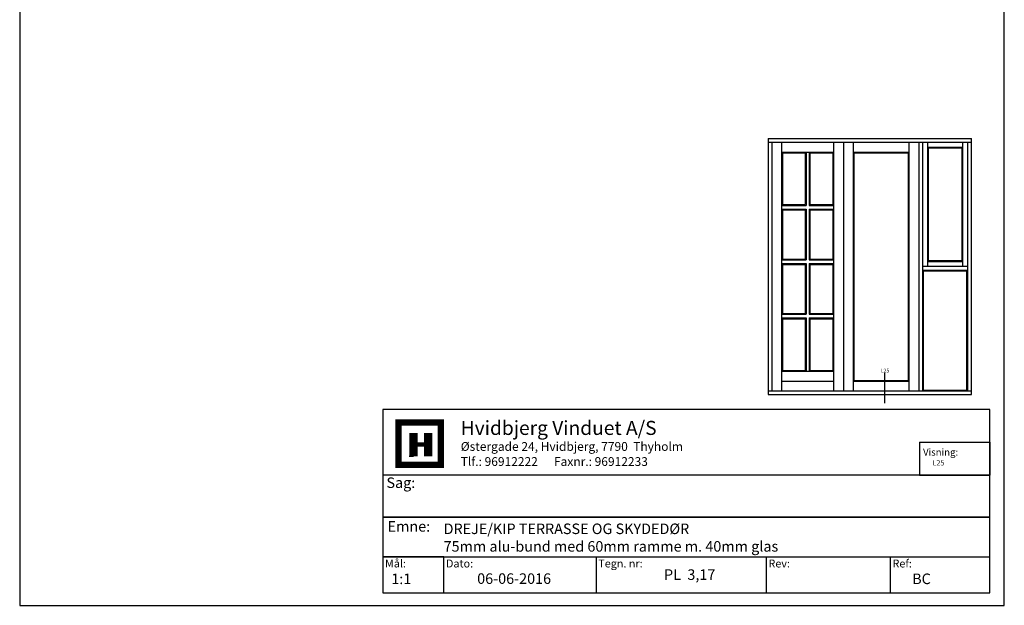
# Model space of a CAD drawing. Extents: x 19 to 215, y 53 to 336.
# Drawn here: x 19 to 215, y 53 to 169 of the extents above; entities that cross this region are included whole.
import ezdxf

# ---------------------------------------------------------------- set-up
doc = ezdxf.new("R2010")
doc.units = 0
doc.header["$LTSCALE"] = 0.2
doc.layers.add('HOVED', color=7, linetype='CONTINUOUS')
doc.layers.add('vinduer', color=7, linetype='CONTINUOUS')
doc.styles.add('ARIAL', font='arial.ttf')
doc.styles.add('Ariel', font='arial.ttf', dxfattribs={"height": 3})
doc.styles.add('DIMTEKST', font='romans.shx', dxfattribs={"height": 3})
doc.styles.add('TEKST', font='romand.shx', dxfattribs={"height": 3})

msp = doc.modelspace()

# ---------------------------------------------------------------- linework, layer by layer
at = {"layer": 'HOVED', "color": 4}
for p, q in [((198.1, 85.2), (198.1, 78.62)), ((198.1, 85.2), (212.1, 85.2)), ((212.1, 85.2), (212.1, 78.62)), ((198.1, 78.62), (212.1, 78.62)), ((133.75, 62.41), (133.75, 55.22)), ((167.62, 62.41), (167.62, 55.22)), ((192.31, 62.41), (192.31, 55.22))]:
    msp.add_line(p, q, dxfattribs=at)
at = {"layer": 'HOVED', "color": 7}
msp.add_line((96.54, 82.43), (97.39, 82.43), dxfattribs=at)
at = {"layer": 'HOVED', "color": 1}
msp.add_lwpolyline([(215.01, 52.73), (215.01, 336.23), (19.01, 336.23), (19.01, 52.73)], close=True, dxfattribs=at)
at = {"layer": 'HOVED', "color": 4}
for points in [[(91.29, 55.22), (212.1, 55.22), (212.1, 91.74), (91.29, 91.74)], [(91.29, 70.3), (212.1, 70.3), (212.1, 78.62), (91.29, 78.62)], [(91.29, 62.41), (212.1, 62.41), (212.1, 70.3), (91.29, 70.3)], [(91.29, 55.22), (103.43, 55.22), (103.43, 62.41), (91.29, 62.41)]]:
    msp.add_lwpolyline(points, close=True, dxfattribs=at)
at = {"layer": 'HOVED', "color": 7, "const_width": 1.26}
msp.add_lwpolyline([(98.65, 89.16), (102.86, 89.16), (102.86, 80.74), (94.44, 80.74), (94.44, 89.16)], close=True, dxfattribs=at)
at = {"layer": 'HOVED', "color": 1}
for points, const_width in [([(97.39, 82.43), (97.39, 87.06)], 1.68), ([(100.33, 82.43), (100.33, 87.06)], 1.68), ([(98.23, 84.74), (99.49, 84.74)], 0.842)]:
    msp.add_lwpolyline(points, dxfattribs=dict(at, const_width=const_width))
at = {"layer": 'vinduer'}
for p, q in [((167.98, 145.68), (182.98, 145.68)), ((167.98, 145.68), (167.98, 94.68)), ((182.98, 145.68), (197.98, 145.68)), ((197.98, 145.68), (208.48, 145.68)), ((208.48, 94.68), (208.48, 145.68)), ((167.98, 144.93), (182.98, 144.93)), ((168.73, 144.93), (168.73, 95.43)), ((170.68, 144.93), (170.68, 95.43)), ((181.03, 144.93), (181.03, 95.43)), ((182.98, 144.93), (197.98, 144.93)), ((182.98, 144.93), (182.98, 95.43)), ((184.93, 144.93), (184.93, 95.43)), ((196.03, 144.93), (196.03, 95.43)), ((197.98, 144.93), (208.48, 144.93)), ((197.98, 144.93), (197.98, 95.43)), ((198.73, 144.93), (198.73, 95.43)), ((199.7, 144.93), (199.7, 120.18)), ((199.7, 143.96), (206.75, 143.96)), ((199.85, 143.81), (206.6, 143.81)), ((199.85, 143.81), (199.85, 121.31)), ((206.6, 121.31), (206.6, 143.81)), ((206.75, 120.18), (206.75, 144.93)), ((207.73, 95.43), (207.73, 144.93)), ((170.68, 142.98), (181.03, 142.98)), ((170.68, 142.98), (170.68, 120.18)), ((170.83, 142.83), (175.4, 142.83)), ((170.83, 142.83), (170.83, 132.52)), ((170.83, 132.52), (170.83, 142.83)), ((175.4, 142.83), (175.4, 132.52)), ((175.55, 142.98), (175.55, 132.37)), ((176.15, 142.98), (176.15, 132.37)), ((176.3, 142.83), (180.88, 142.83)), ((176.3, 142.83), (176.3, 132.52)), ((180.88, 142.83), (180.88, 132.52)), ((184.93, 142.98), (196.03, 142.98)), ((185.08, 142.83), (195.88, 142.83)), ((185.08, 142.83), (185.08, 97.53)), ((195.88, 142.83), (195.88, 97.53)), ((170.68, 132.37), (175.55, 132.37)), ((170.68, 131.62), (175.55, 131.62)), ((170.83, 132.52), (175.4, 132.52)), ((170.83, 131.47), (170.83, 121.68)), ((170.83, 121.68), (170.83, 131.47)), ((170.83, 131.47), (175.4, 131.47)), ((175.4, 131.47), (175.4, 121.68)), ((175.55, 131.62), (175.55, 121.53)), ((176.15, 132.37), (181.03, 132.37)), ((176.15, 131.62), (176.15, 121.53)), ((176.15, 131.62), (181.03, 131.62)), ((176.3, 132.52), (180.88, 132.52)), ((176.3, 131.47), (176.3, 121.68)), ((176.3, 131.47), (180.88, 131.47)), ((180.88, 131.47), (180.88, 121.68)), ((170.68, 121.53), (175.55, 121.53)), ((170.83, 121.68), (175.4, 121.68)), ((176.15, 121.53), (181.03, 121.53)), ((176.3, 121.68), (180.88, 121.68)), ((170.68, 120.78), (175.55, 120.78)), ((170.68, 120.18), (170.68, 99.33)), ((170.83, 120.63), (170.83, 110.85)), ((170.83, 110.85), (170.83, 120.63)), ((170.83, 120.63), (175.4, 120.63)), ((175.4, 120.63), (175.4, 110.85)), ((175.55, 120.78), (175.55, 110.7)), ((176.15, 120.78), (176.15, 110.7)), ((176.15, 120.78), (181.03, 120.78)), ((176.3, 120.63), (176.3, 110.85)), ((176.3, 120.63), (180.88, 120.63)), ((180.88, 120.63), (180.88, 110.85)), ((207.73, 120.18), (198.73, 120.18)), ((206.75, 121.16), (199.7, 121.16)), ((206.6, 121.31), (199.85, 121.31)), ((207.73, 119.43), (198.73, 119.43)), ((198.88, 119.28), (198.88, 95.58)), ((207.58, 119.28), (198.88, 119.28)), ((207.58, 95.58), (207.58, 119.28)), ((170.68, 110.7), (175.55, 110.7)), ((170.68, 109.95), (175.55, 109.95)), ((170.83, 110.85), (175.4, 110.85)), ((170.83, 109.8), (170.83, 99.48)), ((170.83, 99.48), (170.83, 109.8)), ((170.83, 109.8), (175.4, 109.8)), ((175.4, 109.8), (175.4, 99.48)), ((175.55, 109.95), (175.55, 99.33)), ((176.15, 110.7), (181.03, 110.7)), ((176.15, 109.95), (176.15, 99.33)), ((176.15, 109.95), (181.03, 109.95)), ((176.3, 110.85), (180.88, 110.85)), ((176.3, 109.8), (176.3, 99.48)), ((176.3, 109.8), (180.88, 109.8)), ((180.88, 109.8), (180.88, 99.48)), ((170.68, 99.33), (181.03, 99.33)), ((170.83, 99.48), (175.4, 99.48)), ((176.3, 99.48), (180.88, 99.48)), ((191.15, 99), (191.15, 93.01)), ((170.68, 97.38), (181.03, 97.38)), ((184.93, 97.38), (196.03, 97.38)), ((185.08, 97.53), (195.88, 97.53)), ((167.98, 95.43), (208.48, 95.43)), ((167.98, 94.68), (208.48, 94.68)), ((198.88, 95.58), (207.58, 95.58))]:
    msp.add_line(p, q, dxfattribs=at)

# ---------------------------------------------------------------- texts
at = {"layer": 'HOVED', "style": 'Ariel'}
msp.add_text('Hvidbjerg Vinduet A/S', height=2.8, dxfattribs=at).set_placement((106.81, 86.66))
at = {"layer": 'HOVED', "color": 7, "style": 'DIMTEKST'}
for s, height, p in [('Østergade 24, Hvidbjerg, 7790  Thyholm', 1.75, (106.81, 83.49)), ('Tlf.: 96912222      Faxnr.: 96912233', 1.75, (106.81, 80.49)), ('Sag:', 2.1, (92.02, 76.1)), ('Emne: ', 2.1, (92.25, 67.4)), ('Mål:', 1.575, (91.74, 60.27)), ('Dato:', 1.575, (103.87, 60.27)), ('Tegn. nr:', 1.575, (134.19, 60.27)), ('Rev:', 1.575, (168.07, 60.27)), ('Ref:', 1.575, (192.76, 60.27))]:
    msp.add_text(s, height=height, dxfattribs=at).set_placement(p)
at = {"layer": 'HOVED', "color": 0, "insert": (198.84, 83.93), "char_height": 1.4, "width": 7.6097, "attachment_point": 1, "style": 'ARIAL'}
msp.add_mtext('Visning:', dxfattribs=at)
at = {"layer": 'HOVED', "color": 7, "insert": (200.71, 81.63), "char_height": 1.05, "width": 4.0741, "attachment_point": 1, "style": 'ARIAL'}
msp.add_mtext('L25', dxfattribs=at)
at = {"layer": 'HOVED', "char_height": 2.1, "attachment_point": 1, "style": 'Ariel'}
for s, insert, width in [('DREJE/KIP TERRASSE OG SKYDEDØR\\P75mm alu-bund med 60mm ramme m. 40mm glas', (103.4, 69.02), 70.466), ('1:1', (92.98, 59.05), 8.0189), ('06-06-2016', (110.08, 59.1), 26.4973), ('PL  3,17', (147.27, 59.9), 18.3773), ('BC', (196.67, 59.06), 8.0189)]:
    msp.add_mtext(s, dxfattribs=dict(at, insert=insert, width=width))
at = {"layer": 'vinduer', "insert": (190.42, 99.85), "char_height": 0.75, "width": 1.75, "attachment_point": 1, "style": 'TEKST'}
msp.add_mtext('{\\f@Arial Unicode MS|b0|i0|c0|p34;L25}', dxfattribs=at)

doc.saveas('drawing.dxf')
